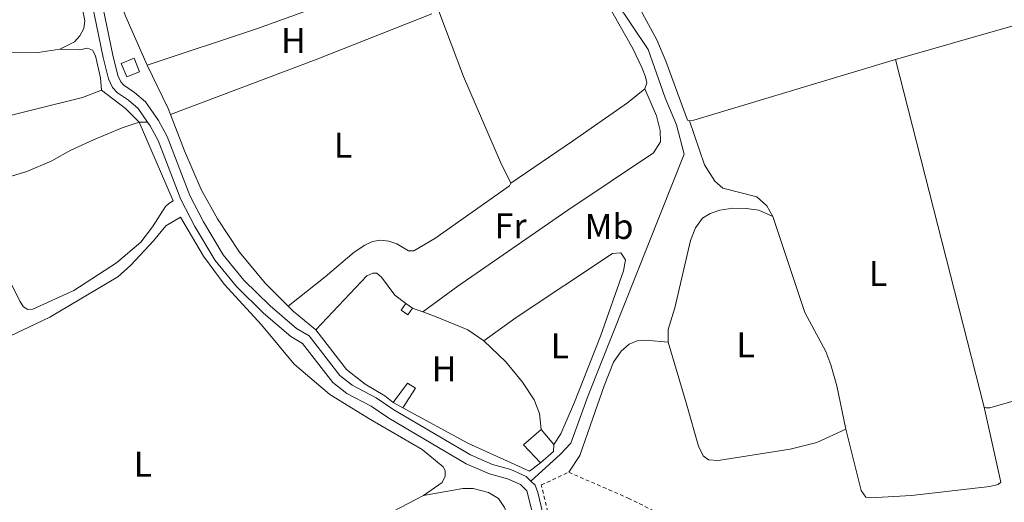
# Model space of a CAD drawing. Units: metres. Extents: x 597734 to 601215, y 4692103 to 4694465.
# Drawn here: x 600001 to 600276, y 4693993 to 4694128 of the extents above; entities that cross this region are included whole.
import ezdxf
from ezdxf.enums import TextEntityAlignment as Align

# ---------------------------------------------------------------- set-up
doc = ezdxf.new("R2010")
doc.units = ezdxf.units.M
doc.header["$MEASUREMENT"] = 0
doc.linetypes.add('DGN Style 2', pattern=[1.7399219301090239, 1.043953158065414, -0.6959687720436097])
for name, color, linetype, lineweight in [('Acequia sin especificar', 4, 'Continuous', 0), ('Canal sin especificar', 4, 'Continuous', 13), ('Caseta-cabaña', 1, 'Continuous', 0), ('Edificio', 1, 'Continuous', 13), ('Etiqueta de uso rústico', 92, 'Continuous', 0), ('Línea  de muro-pared o tapia', 1, 'Continuous', 13), ('Línea de cambio de uso (parcela vista)', 92, 'Continuous', 0), ('Tela metálica o alambrada', 7, 'DGN Style 2', 0)]:
    doc.layers.add(name, color=color, linetype=linetype, lineweight=lineweight)
doc.styles.add('Style-Arial', font='arial.ttf')

msp = doc.modelspace()

# ---------------------------------------------------------------- linework, layer by layer
at = {"layer": 'Acequia sin especificar', "color": 4, "linetype": 'Continuous', "lineweight": 0}
for points in [[(600167.4800000006, 4694133.300000001, 292.8399999999965), (600176.6299999999, 4694119.680000001, 292.8399999999965), (600181.3399999999, 4694106.180000001, 292.8399999999965), (600184.4900000002, 4694098.640000001, 292.8399999999965), (600186.7100000001, 4694090.380000001, 292.8399999999965), (600159.8499999996, 4694022.970000001, 292.8399999999965), (600155.0099999999, 4694009.58, 292.320000000007), (600152.0499999998, 4694006.5, 292.320000000007), (600143.8099999996, 4693998.970000001, 292.929999999993)], [(600036.5499999998, 4694099.4, 292.929999999993), (600034.25, 4694099.33, 292.8800000000047), (600029.5, 4694097.779999999, 292.8800000000047), (600021.4800000006, 4694094.449999999, 292.8800000000047), (600015.1100000005, 4694091.5, 292.8800000000047), (600009.8399999999, 4694088.58, 292.8800000000047), (600002.7999999998, 4694085.609999999, 292.8800000000047), (599993.7199999997, 4694082.869999999, 292.8800000000047)]]:
    msp.add_polyline3d(points, dxfattribs=at)
at = {"layer": 'Canal sin especificar', "color": 4, "linetype": 'Continuous', "lineweight": 13}
for points in [[(600021.8799999999, 4694142.09, 293.1900000000023), (600026.8300000001, 4694118.060000001, 292.929999999993), (600028.2800000003, 4694112.380000001, 292.929999999993), (600029.0899999999, 4694110.65, 292.929999999993), (600029.9800000006, 4694109.680000001, 292.929999999993), (600032.9400000004, 4694107.66, 292.929999999993), (600035.9900000002, 4694105, 292.929999999993), (600039.6100000005, 4694099.800000001, 292.929999999993), (600042.0300000003, 4694095.369999999, 292.929999999993), (600048.3799999999, 4694078.82, 292.929999999993), (600052.1900000004, 4694071.52, 292.929999999993), (600057.7100000001, 4694062.25, 292.929999999993), (600063.4600000001, 4694055.210000001, 293.1900000000023), (600070.8300000001, 4694047.970000001, 293.1900000000023), (600078.2599999999, 4694041.66, 293.1900000000023), (600081.79, 4694039.609999999, 293.1900000000023), (600090.3600000005, 4694028.480000001, 292.929999999993), (600093.8099999996, 4694025.83, 292.929999999993), (600100.5099999999, 4694022.300000001, 292.929999999993), (600105.4900000002, 4694018.930000001, 292.929999999993), (600126.9299999997, 4694006.300000001, 292.929999999993), (600133.0899999999, 4694003.59, 292.929999999993), (600138.1900000004, 4694002.24, 292.929999999993), (600142.4500000002, 4694000.310000001, 292.929999999993), (600143.8099999996, 4693998.970000001, 292.929999999993), (600144.9800000006, 4693997.82, 292.929999999993), (600145.7800000003, 4693995.779999999, 292.929999999993), (600147.6299999999, 4693987.939999999, 292.929999999993)], [(600021.8799999999, 4694142.09, 293.1900000000023), (600026.8300000001, 4694118.060000001, 292.929999999993), (600028.2800000003, 4694112.380000001, 292.929999999993), (600029.0899999999, 4694110.65, 292.929999999993), (600029.9800000006, 4694109.680000001, 292.929999999993), (600032.9400000004, 4694107.66, 292.929999999993), (600035.9900000002, 4694105, 292.929999999993), (600039.6100000005, 4694099.800000001, 292.929999999993), (600042.0300000003, 4694095.369999999, 292.929999999993), (600048.3799999999, 4694078.82, 292.929999999993), (600052.1900000004, 4694071.52, 292.929999999993), (600057.7100000001, 4694062.25, 292.929999999993), (600063.4600000001, 4694055.210000001, 293.1900000000023), (600070.8300000001, 4694047.970000001, 293.1900000000023), (600078.2599999999, 4694041.66, 293.1900000000023), (600081.79, 4694039.609999999, 293.1900000000023), (600090.3600000005, 4694028.480000001, 292.929999999993), (600093.8099999996, 4694025.83, 292.929999999993), (600100.5099999999, 4694022.300000001, 292.929999999993), (600105.4900000002, 4694018.930000001, 292.929999999993), (600126.9299999997, 4694006.300000001, 292.929999999993), (600133.0899999999, 4694003.59, 292.929999999993), (600138.1900000004, 4694002.24, 292.929999999993), (600142.4500000002, 4694000.310000001, 292.929999999993), (600143.8099999996, 4693998.970000001, 292.929999999993)], [(600145.0099999999, 4693987.130000001, 292.929999999993), (600142.6500000004, 4693996.27, 292.929999999993), (600140.8700000001, 4693998.02, 292.929999999993), (600137.2699999996, 4693999.65, 292.929999999993), (600132.1799999997, 4694001, 292.929999999993), (600125.6799999997, 4694003.859999999, 292.929999999993), (600104.0199999996, 4694016.619999999, 292.929999999993), (600099.0999999996, 4694019.949999999, 292.929999999993), (600092.3300000001, 4694023.52, 292.929999999993), (600088.4100000003, 4694026.529999999, 292.929999999993), (600079.9600000001, 4694037.51, 293.1900000000023), (600076.6699999999, 4694039.42, 293.1900000000023), (600068.9900000002, 4694045.949999999, 293.1900000000023), (600061.4400000004, 4694053.369999999, 293.1900000000023), (600055.4600000001, 4694060.680000001, 292.929999999993), (600049.8099999996, 4694070.180000001, 292.929999999993), (600045.8799999999, 4694077.689999999, 292.929999999993), (600039.54, 4694094.220000001, 292.929999999993), (600037.2800000003, 4694098.359999999, 292.929999999993), (600036.5499999998, 4694099.4, 292.929999999993), (600033.9400000004, 4694103.16, 292.929999999993), (600031.2599999999, 4694105.49, 292.929999999993), (600028.1799999997, 4694107.600000001, 292.929999999993), (600026.7999999998, 4694109.100000001, 292.929999999993), (600025.6900000004, 4694111.449999999, 292.929999999993), (600024.1699999999, 4694117.449999999, 292.929999999993), (600019.2100000001, 4694141.480000001, 293.1900000000023)], [(600019.2100000001, 4694141.480000001, 293.1900000000023), (600024.1699999999, 4694117.449999999, 292.929999999993), (600025.6900000004, 4694111.449999999, 292.929999999993), (600026.7999999998, 4694109.100000001, 292.929999999993), (600028.1799999997, 4694107.600000001, 292.929999999993), (600031.2599999999, 4694105.49, 292.929999999993), (600033.9400000004, 4694103.16, 292.929999999993), (600036.5499999998, 4694099.4, 292.929999999993)], [(600036.5499999998, 4694099.4, 292.929999999993), (600037.2800000003, 4694098.359999999, 292.929999999993), (600039.54, 4694094.220000001, 292.929999999993), (600045.8799999999, 4694077.689999999, 292.929999999993), (600049.8099999996, 4694070.180000001, 292.929999999993), (600055.4600000001, 4694060.680000001, 292.929999999993), (600061.4400000004, 4694053.369999999, 293.1900000000023), (600068.9900000002, 4694045.949999999, 293.1900000000023), (600076.6699999999, 4694039.42, 293.1900000000023), (600079.9600000001, 4694037.51, 293.1900000000023), (600088.4100000003, 4694026.529999999, 292.929999999993), (600092.3300000001, 4694023.52, 292.929999999993), (600099.0999999996, 4694019.949999999, 292.929999999993), (600104.0199999996, 4694016.619999999, 292.929999999993), (600125.6799999997, 4694003.859999999, 292.929999999993), (600132.1799999997, 4694001, 292.929999999993), (600137.2699999996, 4693999.65, 292.929999999993), (600140.8700000001, 4693998.02, 292.929999999993), (600142.6500000004, 4693996.27, 292.929999999993), (600145.0099999999, 4693987.130000001, 292.929999999993)], [(600143.8099999996, 4693998.970000001, 292.929999999993), (600144.9800000006, 4693997.82, 292.929999999993), (600145.7800000003, 4693995.779999999, 292.929999999993), (600147.6299999999, 4693987.939999999, 292.929999999993)]]:
    msp.add_polyline3d(points, dxfattribs=at)
at = {"layer": 'Caseta-cabaña', "color": 1, "linetype": 'Continuous', "lineweight": 0, "elevation": 294.820000000007, "flags": 128}
msp.add_lwpolyline([(600034.3300000001, 4694113.470000001), (600030.75, 4694112), (600029.2100000001, 4694115.76), (600032.79, 4694117.230000001), (600034.3300000001, 4694113.470000001)], close=True, dxfattribs=at)
at = {"layer": 'Caseta-cabaña', "color": 1, "linetype": 'Continuous', "lineweight": 0, "flags": 128}
for points, elevation in [([(600030.75, 4694112), (600029.2100000001, 4694115.76), (600032.79, 4694117.230000001), (600034.3300000001, 4694113.470000001), (600030.75, 4694112)], 294.820000000007), ([(600108.7999999998, 4694048.619999999), (600110.6600000003, 4694047.359999999)], 294.5200000000041)]:
    msp.add_lwpolyline(points, dxfattribs=dict(at, elevation=elevation))
at = {"layer": 'Caseta-cabaña', "color": 1, "linetype": 'Continuous', "lineweight": 0, "extrusion": (0.08072789782888525, 0.1191697539623189, 0.9895865683469485), "elevation": 608125.5940612869, "flags": 128}
msp.add_lwpolyline([(2135804.923016421, -4178843.632104107), (2135804.920078648, -4178841.339465591), (2135807.166676074, -4178841.339465591), (2135807.169613849, -4178843.632104107), (2135804.923016421, -4178843.632104107)], close=True, dxfattribs=at)
at = {"layer": 'Caseta-cabaña', "color": 1, "linetype": 'Continuous', "lineweight": 0, "extrusion": (0.08072789782888525, 0.1191697539623189, 0.9895865683469485), "elevation": 608125.5940612868, "flags": 128}
msp.add_lwpolyline([(2135804.923016421, -4178843.632104107), (2135804.920078648, -4178841.339465591), (2135807.166676074, -4178841.339465591), (2135807.169613849, -4178843.632104107)], dxfattribs=at)
at = {"layer": 'Edificio', "color": 1, "linetype": 'Continuous', "lineweight": 13, "elevation": 294.8500000000058, "flags": 128}
msp.add_lwpolyline([(600111.5700000003, 4694024.939999999), (600107.9900000002, 4694019.51), (600105.2699999996, 4694020.92), (600109.25, 4694026.34), (600111.5700000003, 4694024.939999999)], close=True, dxfattribs=at)
at = {"layer": 'Edificio', "color": 51, "linetype": 'Continuous', "lineweight": 13, "flags": 128}
for points, elevation in [([(600105.2699999996, 4694020.92), (600109.25, 4694026.34), (600111.5700000003, 4694024.939999999), (600107.9900000002, 4694019.51)], 294.8500000000058), ([(600107.9900000002, 4694019.51), (600105.2699999996, 4694020.92)], 294.8500000000058), ([(600150.2300000006, 4694009.189999999), (600150.1299999999, 4694007.25), (600146.4900000002, 4694004.060000001)], 295.8999999999941)]:
    msp.add_lwpolyline(points, dxfattribs=dict(at, elevation=elevation))
at = {"layer": 'Edificio', "color": 51, "linetype": 'Continuous', "lineweight": 13, "extrusion": (-0.03086480569373892, 0.03605769953407407, 0.9988729679362628), "elevation": 151027.1497167867, "flags": 128}
msp.add_lwpolyline([(-3508360.150292419, -3172136.483224075), (-3508359.895094622, -3172143.435919529), (-3508366.384570719, -3172143.435919529)], dxfattribs=at)
at = {"layer": 'Edificio', "color": 51, "linetype": 'Continuous', "lineweight": 13, "extrusion": (-0.03861085902045095, 0.04606977497808003, 0.9981917538224667), "elevation": 193374.9961466745, "flags": 128}
msp.add_lwpolyline([(-3475099.144676209, -3206279.761954765), (-3475099.144676209, -3206274.272027624)], dxfattribs=at)
at = {"layer": 'Edificio', "color": 1, "linetype": 'Continuous', "lineweight": 13}
msp.add_polyline3d([(600150.1299999999, 4694007.25, 295.8999999999942), (600146.4900000002, 4694004.060000001, 295.8999999999942), (600141.7800000003, 4694009.17, 295.570000000007), (600146.7100000001, 4694013.390000001, 295.570000000007), (600150.2300000006, 4694009.189999999, 295.8999999999942)], close=True, dxfattribs=at)
at = {"layer": 'Línea  de muro-pared o tapia', "color": 1, "linetype": 'Continuous', "lineweight": 13, "elevation": 294.1900000000023, "flags": 128}
for points in [[(600110.6600000003, 4694047.359999999), (600113.5899999999, 4694046.279999999)], [(600105.2699999996, 4694020.92), (600102.9299999997, 4694022.82), (600097.4400000004, 4694026.08), (600092.2400000002, 4694030.17), (600083.6100000005, 4694041.279999999)], [(600130.6100000005, 4694038.189999999), (600136.7999999998, 4694032.310000001), (600141.4800000006, 4694026.609999999), (600144.75, 4694021.67), (600146.2199999997, 4694017.91), (600146.7100000001, 4694013.390000001)], [(600146.4900000002, 4694004.060000001), (600143.3700000001, 4694001.75), (600126.1399999997, 4694009.600000001), (600107.9900000002, 4694019.51)]]:
    msp.add_lwpolyline(points, dxfattribs=at)
at = {"layer": 'Línea  de muro-pared o tapia', "color": 1, "linetype": 'Continuous', "lineweight": 13}
for points in [[(600083.6100000005, 4694041.279999999, 294.1900000000023), (600097.9000000004, 4694056.4, 294.1900000000023), (600099.5700000003, 4694057.140000001, 294.1900000000023), (600100.7100000001, 4694057.16, 294.1900000000023), (600102.0300000003, 4694056.050000001, 294.1900000000023), (600105.7699999996, 4694051, 293.8600000000006), (600108.7999999998, 4694048.619999999, 294.1900000000023)], [(600113.5899999999, 4694046.279999999, 294.1900000000023), (600117.2699999996, 4694044.930000001, 294.1900000000023), (600126.1200000001, 4694041.27, 293.8600000000006), (600130.6100000005, 4694038.189999999, 294.1900000000023)]]:
    msp.add_polyline3d(points, dxfattribs=at)
at = {"layer": 'Línea de cambio de uso (parcela vista)', "color": 92, "linetype": 'Continuous', "lineweight": 0, "flags": 128}
for points, elevation in [([(600036.4500000002, 4694115.34), (600030.4600000001, 4694128.810000001), (600024.6399999997, 4694144.140000001), (600022.54, 4694151.939999999), (600021.8799999999, 4694156.359999999)], 292.8099999999977), ([(600367.6600000003, 4694152.41), (600342.1100000005, 4694144.550000001), (600245.8200000003, 4694116.930000001)], 292.7299999999959), ([(600245.8200000003, 4694116.930000001), (600189.3499999996, 4694099.92), (600188.1699999999, 4694099.710000001)], 292.7299999999959), ([(600270.5499999998, 4694019.699999999), (600245.8200000003, 4694116.930000001)], 292.7299999999959), ([(600211.4400000004, 4694072.949999999), (600209.79, 4694075.980000001), (600206.9800000006, 4694078.49), (600197.5199999996, 4694080.880000001), (600195.2400000002, 4694082.859999999), (600192.3600000005, 4694087.41), (600188.1699999999, 4694099.710000001)], 292.7299999999959), ([(600211.4400000004, 4694072.949999999), (600207.5300000003, 4694074.789999999), (600204.0300000003, 4694075.230000001), (600200.3099999996, 4694075.310000001), (600196.6299999999, 4694074.789999999), (600193.9500000002, 4694073.810000001), (600191.8499999996, 4694072.470000001), (600189.8200000003, 4694069.82), (600188.4800000006, 4694066.279999999), (600184.04, 4694047.480000001), (600182.1900000004, 4694041.390000001), (600182.1699999999, 4694037.850000001)], 292.7299999999959), ([(600231.8899999997, 4694013.550000001), (600229.4000000004, 4694025.609999999), (600227.7199999997, 4694031.49), (600226.3399999999, 4694035.189999999), (600220.4100000003, 4694046.17), (600211.4400000004, 4694072.949999999)], 292.7299999999959), ([(600270.5499999998, 4694019.699999999), (600275.2599999999, 4693998.720000001), (600274.5300000003, 4693998.01), (600272.2000000002, 4693997.430000001), (600250.2599999999, 4693994.939999999), (600238.7699999996, 4693994.300000001), (600237.5099999999, 4693994.49), (600236.1399999997, 4693996.4), (600231.8899999997, 4694013.550000001)], 292.7299999999959)]:
    msp.add_lwpolyline(points, dxfattribs=dict(at, elevation=elevation))
at = {"layer": 'Línea de cambio de uso (parcela vista)', "color": 92, "linetype": 'Continuous', "lineweight": 0, "extrusion": (-0.1979456511337895, 0.5257931357955539, 0.8272599939242187), "elevation": 2349592.675256, "flags": 128}
msp.add_lwpolyline([(-2215437.440519828, -3459175.066243987), (-2215481.036042534, -3459175.066243987), (-2215515.78038108, -3459175.671420798)], dxfattribs=at)
at = {"layer": 'Línea de cambio de uso (parcela vista)', "color": 92, "linetype": 'Continuous', "lineweight": 0, "extrusion": (-0.1840756409353505, -0.0892304013809055, 0.9788534588403122), "elevation": -529023.271953505, "flags": 128}
msp.add_lwpolyline([(-3962245.303154639, 2532861.517485389), (-3962247.0894336, 2532861.664139677), (-3962260.569466981, 2532861.664139677)], dxfattribs=at)
at = {"layer": 'Línea de cambio de uso (parcela vista)', "color": 92, "linetype": 'Continuous', "lineweight": 0, "extrusion": (0.2482511184375879, 0.2994319848076694, 0.9212555935616491), "elevation": 1554787.765693914, "flags": 128}
msp.add_lwpolyline([(2533994.427951366, -3681797.279338308), (2534002.559599417, -3681797.279338309), (2534004.587232671, -3681797.485016175)], dxfattribs=at)
at = {"layer": 'Línea de cambio de uso (parcela vista)', "color": 92, "linetype": 'Continuous', "lineweight": 0, "extrusion": (-0.01222496663219066, -0.00636702074440067, 0.9999050011064463), "elevation": -36929.75135039586, "flags": 128}
msp.add_lwpolyline([(600072.4800645071, 4693854.930453907), (600038.3761334607, 4693837.170093909)], dxfattribs=at)
at = {"layer": 'Línea de cambio de uso (parcela vista)', "color": 92, "linetype": 'Continuous', "lineweight": 0}
for points in [[(600175.6900000004, 4694108.66, 292.7400000000052), (600176.2199999997, 4694110.33, 292.7400000000052), (600175.8899999997, 4694112.01, 293.070000000007), (600174.8600000005, 4694114.689999999, 293.070000000007), (600172.2699999996, 4694119.970000001, 293.070000000007), (600159.3399999999, 4694142.890000001, 293.070000000007), (600158.4699999997, 4694145.039999999, 293.070000000007), (600158.2199999997, 4694153.039999999, 292.7400000000052), (600157.3099999996, 4694156.75, 292.7400000000052), (600155.6699999999, 4694160.67, 293.070000000007), (600145.1799999997, 4694186.789999999, 293.070000000007), (600143.0700000003, 4694193.91, 293.070000000007), (600142.1699999999, 4694199.33, 293.070000000007), (600140.7800000003, 4694231, 293.070000000007), (600140.8300000001, 4694235.74, 293.070000000007), (600141.1799999997, 4694239.65, 293.070000000007), (600144.8200000003, 4694256.92, 293.070000000007)], [(600188.1699999999, 4694099.710000001, 292.7299999999959), (600187.5800000001, 4694099.91, 292.7299999999959), (600181.5800000001, 4694116.460000001, 292.7299999999959), (600179.0599999996, 4694122.4, 292.7299999999959), (600169.1299999999, 4694140.609999999, 292.7299999999959), (600166.7800000003, 4694146.060000001, 292.7299999999959), (600165.0700000003, 4694151.609999999, 292.7299999999959), (600164.5899999999, 4694156.210000001, 292.7299999999959), (600162.6500000004, 4694164.5, 292.7299999999959), (600158.0300000003, 4694175.730000001, 292.7299999999959), (600150.8799999999, 4694190.480000001, 292.7299999999959), (600149.3200000003, 4694196.41, 292.7299999999959), (600148.6600000003, 4694203.869999999, 292.7299999999959), (600148.25, 4694215.730000001, 292.7299999999959), (600147.04, 4694227.180000001, 292.7299999999959), (600146.8600000005, 4694233.710000001, 292.7299999999959), (600147.8399999999, 4694239.689999999, 292.7299999999959), (600150.1100000005, 4694243.220000001, 292.7299999999959), (600152.3700000001, 4694244.789999999, 292.7299999999959), (600155.9500000002, 4694246.130000001, 292.7299999999959), (600168.9100000003, 4694249.720000001, 292.7299999999959), (600174.1399999997, 4694251.890000001, 292.9400000000023)], [(600013.7100000001, 4694171.91, 293.2200000000012), (600013.3200000003, 4694168.17, 292.9900000000052), (600012.7699999996, 4694160.859999999, 292.9900000000052), (600013.2999999998, 4694156.130000001, 292.9900000000052), (600015.6799999997, 4694144.800000001, 293.5099999999948), (600019.0300000003, 4694127.67, 292.9900000000052), (600018.79, 4694125.600000001, 292.9900000000052), (600017.6299999999, 4694123.52, 292.9900000000052), (600016.1500000004, 4694121.800000001, 292.9900000000052), (600012, 4694119.75, 292.9900000000052)], [(600110.9699999997, 4694142.029999999, 292.1399999999995), (600086, 4694132.26, 292.1399999999995), (600067.3399999999, 4694125.52, 292.8000000000029), (600036.4500000002, 4694115.34, 292.8099999999977)], [(600118.04, 4694130.369999999, 292.4100000000035), (600124.9600000001, 4694112.109999999, 292.4100000000035), (600135.3300000001, 4694088.180000001, 293.070000000007), (600138.1600000003, 4694082.289999999, 292.4100000000035)], [(599978.4500000002, 4694123.58, 293.5099999999948), (599975.7400000002, 4694115.42, 292.8800000000047), (599971.4800000006, 4694105.550000001, 292.8800000000047), (599968.7100000001, 4694096.75, 292.8800000000047), (599969.0300000003, 4694095.949999999, 292.8800000000047), (599991.6299999999, 4694099.630000001, 292.8800000000047), (600018.4100000003, 4694106.289999999, 292.8800000000047), (600023.6500000004, 4694108.289999999, 292.8800000000047)], [(600012, 4694119.75, 292.9900000000052), (600005.9400000004, 4694118.800000001, 293.5099999999948), (599998.1900000004, 4694118.76, 293.5099999999948), (599990.6500000004, 4694119.630000001, 293.5099999999948), (599985.1200000001, 4694120.82, 293.5099999999948), (599981.3700000001, 4694122.24, 293.5099999999948), (599978.4500000002, 4694123.58, 293.5099999999948)], [(600023.6500000004, 4694108.289999999, 292.8800000000047), (600023.4000000004, 4694111.720000001, 292.8800000000047), (600021.9800000006, 4694117.91, 292.8800000000047), (600021.1600000003, 4694119.49, 292.8800000000047), (600019.8099999996, 4694120.02, 292.8800000000047), (600017.5599999996, 4694119.600000001, 292.8800000000047), (600012, 4694119.75, 292.9900000000052)], [(600175.6900000004, 4694108.66, 292.7400000000052), (600178.9400000004, 4694101.109999999, 292.7400000000052), (600179.9900000002, 4694097.039999999, 292.7400000000052), (600180.0899999999, 4694093.859999999, 292.7400000000052), (600178.0599999996, 4694090.789999999, 293.3999999999942), (600153.8899999997, 4694074.57, 292.7400000000052), (600123.3600000005, 4694053.51, 292.7400000000052), (600113.5899999999, 4694046.279999999, 292.7400000000052)], [(600138.1600000003, 4694082.289999999, 292.4100000000035), (600155.4800000006, 4694094.01, 292.4100000000035), (600170.8300000001, 4694104.810000001, 292.7400000000052), (600175.6900000004, 4694108.66, 292.7400000000052)], [(600023.6500000004, 4694108.289999999, 292.8800000000047), (600030.4299999997, 4694103.15, 293.4100000000035), (600034.25, 4694099.33, 292.8800000000047), (600043.7800000003, 4694077.359999999, 292.8800000000047), (600042.5, 4694076.57, 292.9900000000052), (600041.5599999996, 4694075.74, 292.9900000000052), (600037.9600000001, 4694070.109999999, 292.9900000000052), (600034.6500000004, 4694065.82, 292.9900000000052), (600027.9299999997, 4694060.039999999, 292.9900000000052), (600015.9400000004, 4694052.32, 292.4600000000065), (600004.4699999997, 4694047.100000001, 292.9900000000052), (600003.0599999996, 4694046.980000001, 292.9900000000052), (600001.8499999996, 4694047.680000001, 292.9900000000052), (600000.8600000005, 4694049.289999999, 292.9900000000052), (599995.8499999996, 4694059.439999999, 292.9900000000052), (599986.8899999997, 4694082.100000001, 292.9900000000052), (599985.9500000002, 4694082.789999999, 292.9900000000052), (599966.3200000003, 4694079.84, 292.9900000000052), (599963.4600000001, 4694078.83, 292.9900000000052), (599961.6900000004, 4694077.4, 292.9900000000052), (599960.6399999997, 4694076.029999999, 292.8999999999942)], [(600075.9100000003, 4694047.91, 293.2599999999948), (600069.4500000002, 4694054.380000001, 292.9400000000023), (600062.25, 4694063.01, 292.9400000000023), (600056.1399999997, 4694072.350000001, 292.9400000000023), (600051.6100000005, 4694080.550000001, 292.6100000000006), (600046.9299999997, 4694091.33, 292.6100000000006), (600042.9800000006, 4694101.539999999, 292.7799999999988)], [(600138.1600000003, 4694082.289999999, 292.4100000000035), (600137.7800000003, 4694081.58, 292.4100000000035), (600116.9100000003, 4694066.810000001, 292.4100000000035), (600111.04, 4694063.350000001, 292.4100000000035), (600109.5800000001, 4694063.34, 292.4100000000035), (600106.2999999998, 4694065.34, 292.4100000000035), (600104.0599999996, 4694066.100000001, 293.070000000007), (600101.6900000004, 4694066.350000001, 293.070000000007), (600099.4699999997, 4694065.970000001, 293.070000000007), (600097.3899999997, 4694065.01, 292.4100000000035), (600094.3899999997, 4694063.039999999, 292.4100000000035), (600086.2699999996, 4694056.08, 292.4100000000035), (600075.9100000003, 4694047.91, 293.2599999999948)], [(599998.0099999999, 4694039.52, 292.8899999999995), (600009.2400000002, 4694044.859999999, 292.8899999999995), (600028.2199999997, 4694056.15, 292.8899999999995), (600031.9100000003, 4694059.369999999, 292.8899999999995), (600038.25, 4694066.210000001, 292.8899999999995), (600041.7300000006, 4694070.359999999, 293.4100000000035), (600045.75, 4694072.83, 292.8800000000047), (600052.1799999997, 4694061.9, 292.8800000000047), (600058.0199999996, 4694054.02, 292.8800000000047), (600068.4400000004, 4694042.689999999, 292.8800000000047), (600077.6299999999, 4694031.720000001, 292.8800000000047), (600087.5199999996, 4694023.230000001, 292.8800000000047), (600098.8899999997, 4694016.25, 293.4100000000035), (600113.4000000004, 4694007.810000001, 293.4100000000035), (600119.2400000002, 4694002.99, 293.4100000000035), (600119.7999999998, 4694001.930000001, 293.4100000000035), (600119.8600000005, 4694000.34, 293.4100000000035), (600118.9400000004, 4693998.550000001, 293.4100000000035), (600113.7400000002, 4693994.92, 293.4100000000035)], [(600130.6100000005, 4694038.189999999, 292.0899999999965), (600139.7000000002, 4694044.730000001, 292.0899999999965), (600166.6500000004, 4694062.640000001, 292.0899999999965), (600169, 4694062.810000001, 292.0899999999965), (600170.2599999999, 4694060.890000001, 292.0899999999965), (600169.6799999997, 4694057.83, 292.0899999999965), (600163.2599999999, 4694039.49, 292.0899999999965), (600155.9600000001, 4694021.050000001, 292.0899999999965), (600152.1299999999, 4694012.210000001, 292.7400000000052), (600150.2300000006, 4694009.189999999, 292.7400000000052)], [(600344.9600000001, 4694040.539999999, 292.7299999999959), (600343.6699999999, 4694040.5, 292.7299999999959), (600318.5999999996, 4694032.82, 292.070000000007), (600272.1299999999, 4694019.51, 292.7299999999959), (600271.1900000004, 4694019.460000001, 292.7299999999959), (600270.5499999998, 4694019.699999999, 292.7299999999959)], [(600182.1699999999, 4694037.850000001, 292.7299999999959), (600175.9199999999, 4694038.41, 292.7299999999959), (600173.5300000003, 4694038.17, 292.7299999999959), (600171.29, 4694037.24, 292.7299999999959), (600169.0199999996, 4694035.300000001, 292.3999999999942), (600166.9100000003, 4694032.25, 292.3999999999942), (600164.3399999999, 4694025.66, 292.3999999999942), (600161.1600000003, 4694016.609999999, 292.7299999999959), (600157.4600000001, 4694006.189999999, 292.3999999999942), (600154.3799999999, 4694001.460000001, 292.3999999999942)], [(600182.1699999999, 4694037.850000001, 292.7299999999959), (600187.2400000002, 4694020.880000001, 292.070000000007), (600190.7100000001, 4694008.779999999, 292.7299999999959), (600192.0199999996, 4694006.08, 292.7299999999959), (600193.5099999999, 4694004.930000001, 292.7299999999959), (600196.1799999997, 4694004.720000001, 292.7299999999959), (600216.3700000001, 4694007.930000001, 292.7299999999959), (600223.7699999996, 4694009.74, 292.7299999999959), (600231.8899999997, 4694013.550000001, 292.7299999999959)], [(600176.9199999999, 4693939.380000001, 292.8600000000006), (600177.04, 4693941.02, 292.8600000000006), (600174.8300000001, 4693949.539999999, 292.8600000000006), (600172.3399999999, 4693954.680000001, 292.8600000000006), (600168.5, 4693958.57, 293.3800000000047), (600144.8399999999, 4693973.109999999, 293.3800000000047), (600142.2000000002, 4693976.51, 293.3800000000047), (600140.1500000004, 4693982.039999999, 293.3800000000047), (600136.4199999999, 4693991.59, 292.8600000000006), (600134.7400000002, 4693994.09, 292.8600000000006), (600131.9600000001, 4693995.789999999, 292.8600000000006), (600127.6900000004, 4693996.949999999, 293.3800000000047), (600124.7800000003, 4693996.890000001, 293.3800000000047), (600113.7400000002, 4693994.92, 293.4100000000035)]]:
    msp.add_polyline3d(points, dxfattribs=at)
at = {"layer": 'Tela metálica o alambrada', "color": 7, "linetype": 'DGN Style 2', "lineweight": 0}
for points in [[(600184.9100000003, 4693937.33, 292.7299999999959), (600181.8399999999, 4693951.630000001, 293.3899999999995), (600176.9600000001, 4693962.26, 293.3899999999995), (600167.5599999996, 4693969.880000001, 292.7299999999959), (600151.9100000003, 4693981.640000001, 292.7299999999959), (600149.3300000001, 4693987.050000001, 293.3899999999995), (600146.7199999997, 4693997.9, 292.7299999999959), (600154.3799999999, 4694001.460000001, 292.3999999999942)], [(600154.3799999999, 4694001.460000001, 292.3999999999942), (600171.0099999999, 4693994.230000001, 292.7299999999959), (600182.9500000002, 4693988.350000001, 292.7299999999959), (600193.8799999999, 4693981.74, 292.7299999999959), (600205.8200000003, 4693975.24, 292.3999999999942), (600212.0099999999, 4693969.350000001, 292.7299999999959), (600213.29, 4693966.980000001, 292.7299999999959)]]:
    msp.add_polyline3d(points, dxfattribs=at)

# ---------------------------------------------------------------- texts
at = {"layer": 'Etiqueta de uso rústico', "color": 92, "linetype": 'Continuous', "lineweight": 0, "style": 'Style-Arial'}
for s, p in [('H', (600077.3916459875, 4694122.180009998, 292.7200000000012)), ('L', (600091.2514203792, 4694092.900009998, 292.6100000000006)), ('Fr', (600138.1236852662, 4694070.360009998, 292.5800000000018)), ('Mb', (600165.670246244, 4694070.17001, 292.4700000000012)), ('L', (600240.8914203801, 4694057.010010001, 292.7299999999959)), ('L', (600151.9114203796, 4694036.850010002, 292.0899999999965)), ('L', (600203.8514203808, 4694037.080010001, 292.5399999999936)), ('H', (600119.5316459874, 4694030.42001, 292.7599999999948)), ('L', (600035.2614203801, 4694003.760010001, 292.8899999999995))]:
    msp.add_text(s, height=7.000000000000002, dxfattribs=at).set_placement(p, align=Align.MIDDLE_CENTER)

doc.saveas('drawing.dxf')
